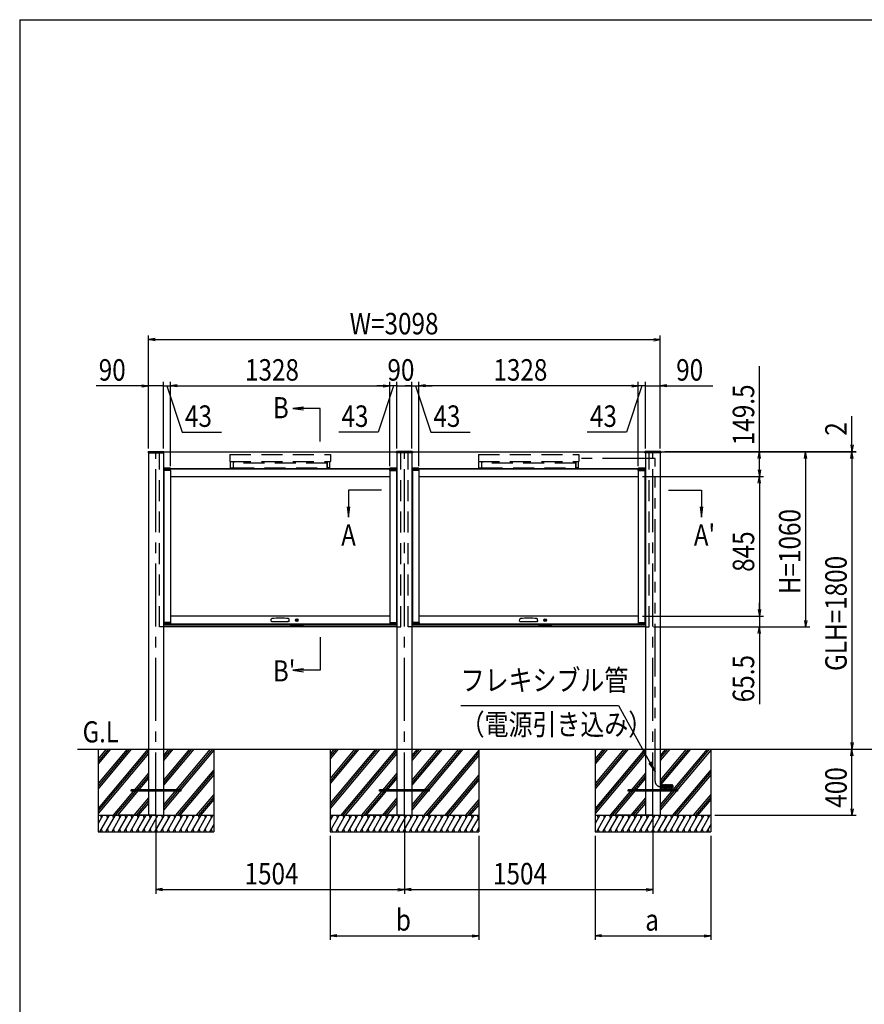
# Model space of a CAD drawing. Extents: x -7245 to 9595, y -5078 to 6842.
# Drawn here: x -6405 to -1292, y -99 to 5862 of the extents above; entities that cross this region are included whole.
import ezdxf
from ezdxf.enums import TextEntityAlignment as Align

# ---------------------------------------------------------------- set-up
doc = ezdxf.new("R2010")
doc.units = 0
doc.header["$LTSCALE"] = 20
for name, pattern in [('CENTER2', [28.575, 19.05, -3.175, 3.175, -3.175]), ('DASHED2', [9.525, 6.35, -3.175]), ('PHANTOM2', [31.75, 15.875, -3.175, 3.175, -3.175, 3.175, -3.175])]:
    doc.linetypes.add(name, pattern=pattern)
for name, color, linetype in [('AM_0', 7, 'CONTINUOUS'), ('AM_5', 3, 'CONTINUOUS'), ('AM_6', 2, 'CONTINUOUS'), ('AM_7', 4, 'CENTER2'), ('AM_BOR', 7, 'CONTINUOUS'), ('CONT_S_2', 2, 'CONTINUOUS'), ('CONT_S_4', 4, 'CONTINUOUS')]:
    doc.layers.add(name, color=color, linetype=linetype)
doc.styles.get("Standard").update_dxf_attribs({"font": 'romans.shx', "width": 0.83, "bigfont": 'extfont.shx'})

msp = doc.modelspace()

# ---------------------------------------------------------------- linework, layer by layer
at = {"layer": 'AM_0'}
for p, q in [((-5628, 3245.8), (-5627.9, 3246.8)), ((-5628, 3245.8), (-5628, 3240.8)), ((-5628, 3240.8), (-5532, 3240.8)), ((-5626.9, 3247.8), (-5533.1, 3247.8)), ((-5625, 3240.8), (-5625, 1445.8)), ((-5535, 3240.8), (-5535, 1445.8)), ((-5532, 3245.8), (-5532.1, 3246.8)), ((-5532, 3245.8), (-4124, 3245.8)), ((-5532, 3240.8), (-5532, 3245.8)), ((-4124, 3245.8), (-4123.9, 3246.8)), ((-4124, 3240.8), (-4124, 3245.8)), ((-4028, 3240.8), (-4124, 3240.8)), ((-4029.1, 3247.8), (-4122.9, 3247.8)), ((-4121, 3240.8), (-4121, 1445.8)), ((-4031, 3240.8), (-4031, 1445.8)), ((-4028, 3245.8), (-4028.1, 3246.8)), ((-4028, 3245.8), (-2620, 3245.8)), ((-4028, 3245.8), (-4028, 3240.8)), ((-2620, 3245.8), (-2619.9, 3246.8)), ((-2620, 3240.8), (-2620, 3245.8)), ((-2524, 3240.8), (-2620, 3240.8)), ((-2525.1, 3247.8), (-2618.9, 3247.8)), ((-2617, 3240.8), (-2617, 1445.8)), ((-2527, 3240.8), (-2527, 1445.8)), ((-2524, 3245.8), (-2524.1, 3246.8)), ((-2524, 3245.8), (-2524, 3240.8)), ((-5535, 3145.8), (-4121, 3145.8)), ((-5532.5, 3146.3), (-5532.5, 3134.8)), ((-5492, 3134.8), (-5532.5, 3134.8)), ((-5492.5, 3146.8), (-5532, 3146.8)), ((-5492.5, 3142.8), (-5532, 3142.8)), ((-5532, 3133.8), (-5532, 2213.8)), ((-5492, 3133.8), (-5532, 3133.8)), ((-5492, 3134.8), (-5492, 3146.3)), ((-5492, 3133.8), (-5492, 2213.8)), ((-5492, 3133.8), (-5491.5, 3133.8)), ((-5491.5, 3133.8), (-5491.5, 3145.8)), ((-5491.5, 3142.3), (-4164.5, 3142.3)), ((-4164.5, 3133.8), (-4164.5, 3145.8)), ((-4164, 3133.8), (-4164.5, 3133.8)), ((-4164, 3146.3), (-4164, 3134.8)), ((-4123.5, 3134.8), (-4164, 3134.8)), ((-4164, 3133.8), (-4164, 2213.8)), ((-4164, 3133.8), (-4124, 3133.8)), ((-4124, 3146.8), (-4163.5, 3146.8)), ((-4124, 3142.8), (-4163.5, 3142.8)), ((-4124, 3133.8), (-4124, 2213.8)), ((-4123.5, 3134.8), (-4123.5, 3146.3)), ((-4031, 3145.8), (-2617, 3145.8)), ((-4028.5, 3146.3), (-4028.5, 3134.8)), ((-3988, 3134.8), (-4028.5, 3134.8)), ((-3988.5, 3146.8), (-4028, 3146.8)), ((-3988.5, 3142.8), (-4028, 3142.8)), ((-4028, 3133.8), (-4028, 2213.8)), ((-3988, 3133.8), (-4028, 3133.8)), ((-3988, 3134.8), (-3988, 3146.3)), ((-3988, 3133.8), (-3988, 2213.8)), ((-3988, 3133.8), (-3987.5, 3133.8)), ((-3987.5, 3133.8), (-3987.5, 3145.8)), ((-3987.5, 3142.3), (-2660.5, 3142.3)), ((-2660.5, 3133.8), (-2660.5, 3145.8)), ((-2660, 3133.8), (-2660.5, 3133.8)), ((-2660, 3146.3), (-2660, 3134.8)), ((-2619.5, 3134.8), (-2660, 3134.8)), ((-2660, 3133.8), (-2660, 2213.8)), ((-2660, 3133.8), (-2620, 3133.8)), ((-2620, 3146.8), (-2659.5, 3146.8)), ((-2620, 3142.8), (-2659.5, 3142.8)), ((-2620, 3133.8), (-2620, 2213.8)), ((-2619.5, 3134.8), (-2619.5, 3146.3)), ((-5492, 3096.3), (-4164, 3096.3)), ((-3988, 3096.3), (-2660, 3096.3)), ((-5532.5, 2212.8), (-5532.5, 2201.3)), ((-5532.5, 2212.8), (-5492, 2212.8)), ((-5492, 2213.8), (-5532, 2213.8)), ((-4164, 2251.3), (-5492, 2251.3)), ((-5492, 2213.8), (-5491.5, 2213.8)), ((-5492, 2201.3), (-5492, 2212.8)), ((-5491.5, 2213.8), (-5491.5, 2201.3)), ((-4882.8, 2222), (-4881.8, 2233)), ((-4880.3, 2219.3), (-4875, 2219.3)), ((-4875, 2219.3), (-4781, 2219.3)), ((-4775.7, 2219.3), (-4781, 2219.3)), ((-4773.2, 2222), (-4774.2, 2233)), ((-4164.5, 2213.8), (-4164.5, 2201.3)), ((-4164, 2213.8), (-4164.5, 2213.8)), ((-4164, 2213.8), (-4124, 2213.8)), ((-4164, 2212.8), (-4164, 2201.3)), ((-4164, 2212.8), (-4123.5, 2212.8)), ((-4123.5, 2201.3), (-4123.5, 2212.8)), ((-4028.5, 2212.8), (-4028.5, 2201.3)), ((-4028.5, 2212.8), (-3988, 2212.8)), ((-3988, 2213.8), (-4028, 2213.8)), ((-2660, 2251.3), (-3988, 2251.3)), ((-3988, 2213.8), (-3987.5, 2213.8)), ((-3988, 2201.3), (-3988, 2212.8)), ((-3987.5, 2213.8), (-3987.5, 2201.3)), ((-3378.8, 2222), (-3377.8, 2233)), ((-3376.3, 2219.3), (-3371, 2219.3)), ((-3371, 2219.3), (-3277, 2219.3)), ((-3271.7, 2219.3), (-3277, 2219.3)), ((-3269.2, 2222), (-3270.2, 2233)), ((-2660.5, 2213.8), (-2660.5, 2201.3)), ((-2660, 2213.8), (-2660.5, 2213.8)), ((-2660, 2213.8), (-2620, 2213.8)), ((-2660, 2212.8), (-2660, 2201.3)), ((-2660, 2212.8), (-2619.5, 2212.8)), ((-2619.5, 2201.3), (-2619.5, 2212.8)), ((-4768, 2197.8), (-5535, 2197.8)), ((-4121, 2185.8), (-5535, 2185.8)), ((-5532, 2204.8), (-5492.5, 2204.8)), ((-5532, 2200.8), (-5492.5, 2200.8)), ((-5491.5, 2205.3), (-4164.5, 2205.3)), ((-5491.5, 2201.3), (-4164.5, 2201.3)), ((-4688, 2201.3), (-4768, 2201.3)), ((-4768, 2196.3), (-4768, 2201.3)), ((-4693, 2191.3), (-4763, 2191.3)), ((-4688, 2196.3), (-4688, 2201.3)), ((-4121, 2197.8), (-4688, 2197.8)), ((-4163.5, 2204.8), (-4124, 2204.8)), ((-4163.5, 2200.8), (-4124, 2200.8)), ((-3264, 2197.8), (-4031, 2197.8)), ((-2617, 2185.8), (-4031, 2185.8)), ((-4028, 2204.8), (-3988.5, 2204.8)), ((-4028, 2200.8), (-3988.5, 2200.8)), ((-3987.5, 2205.3), (-2660.5, 2205.3)), ((-3987.5, 2201.3), (-2660.5, 2201.3)), ((-3184, 2201.3), (-3264, 2201.3)), ((-3264, 2196.3), (-3264, 2201.3)), ((-3189, 2191.3), (-3259, 2191.3)), ((-3184, 2196.3), (-3184, 2201.3)), ((-2617, 2197.8), (-3184, 2197.8)), ((-2659.5, 2204.8), (-2620, 2204.8)), ((-2659.5, 2200.8), (-2620, 2200.8)), ((-5625, 1445.8), (-5625, 1045.8)), ((-5535, 1445.8), (-5535, 1045.8)), ((-4121, 1445.8), (-4121, 1045.8)), ((-4031, 1445.8), (-4031, 1045.8)), ((-2617, 1445.8), (-2617, 1045.8)), ((-2527, 1445.8), (-2527, 1045.8))]:
    msp.add_line(p, q, dxfattribs=at)
at = {"layer": 'AM_0', "linetype": 'DASHED2'}
for p, q in [((-5558, 2185.8), (-5558, 3240.8)), ((-5132, 3230.8), (-4524, 3230.8)), ((-5132, 3230.8), (-5132, 3187.8)), ((-4524, 3230.8), (-4524, 3187.8)), ((-4098, 2185.8), (-4098, 3240.8)), ((-4054, 2185.8), (-4054, 3240.8)), ((-3628, 3230.8), (-3020, 3230.8)), ((-3628, 3230.8), (-3628, 3187.8)), ((-3020, 3230.8), (-3020, 3187.8)), ((-2594, 2185.8), (-2594, 3240.8)), ((-5132, 3187.8), (-4524, 3187.8)), ((-5127, 3182.8), (-5129, 3182.8)), ((-5129, 3148.8), (-5129, 3182.8)), ((-5127, 3187.8), (-5127, 3182.8)), ((-5113, 3182.8), (-5104, 3186.3)), ((-5113, 3182.8), (-5113, 3148.8)), ((-4543, 3177.8), (-5113, 3177.8)), ((-5113, 3177.8), (-5113, 3148.8)), ((-5104, 3186.3), (-5104, 3187.8)), ((-4552, 3186.3), (-4552, 3187.8)), ((-4543, 3182.8), (-4552, 3186.3)), ((-4543, 3182.8), (-4543, 3148.8)), ((-4543, 3148.8), (-4543, 3177.8)), ((-4529, 3187.8), (-4529, 3182.8)), ((-4529, 3182.8), (-4527, 3182.8)), ((-4527, 3148.8), (-4527, 3182.8)), ((-3628, 3187.8), (-3020, 3187.8)), ((-3623, 3182.8), (-3625, 3182.8)), ((-3625, 3148.8), (-3625, 3182.8)), ((-3623, 3187.8), (-3623, 3182.8)), ((-3609, 3182.8), (-3600, 3186.3)), ((-3609, 3182.8), (-3609, 3148.8)), ((-3039, 3177.8), (-3609, 3177.8)), ((-3609, 3177.8), (-3609, 3148.8)), ((-3600, 3186.3), (-3600, 3187.8)), ((-3048, 3186.3), (-3048, 3187.8)), ((-3039, 3182.8), (-3048, 3186.3)), ((-3039, 3182.8), (-3039, 3148.8)), ((-3039, 3148.8), (-3039, 3177.8)), ((-3025, 3187.8), (-3025, 3182.8)), ((-3025, 3182.8), (-3023, 3182.8)), ((-3023, 3148.8), (-3023, 3182.8)), ((-5129, 3148.8), (-5113, 3148.8)), ((-5113, 3148.8), (-4543, 3148.8)), ((-4527, 3148.8), (-4543, 3148.8)), ((-3625, 3148.8), (-3609, 3148.8)), ((-3609, 3148.8), (-3039, 3148.8)), ((-3023, 3148.8), (-3039, 3148.8)), ((-5535, 2185.8), (-5558, 2185.8)), ((-4121, 2185.8), (-4098, 2185.8)), ((-4031, 2185.8), (-4054, 2185.8)), ((-2617, 2185.8), (-2594, 2185.8))]:
    msp.add_line(p, q, dxfattribs=at)
at = {"layer": 'AM_0'}
for centre in [(-4728, 2227.3), (-3224, 2227.3)]:
    msp.add_circle(centre, 8, dxfattribs=at)
for centre, radius, start, end in [((-5626.9, 3246.8), 1, 90, 177), ((-5533.1, 3246.8), 1, 3, 90), ((-4122.9, 3246.8), 1, 90, 177), ((-4029.1, 3246.8), 1, 3, 90), ((-2618.9, 3246.8), 1, 90, 177), ((-2525.1, 3246.8), 1, 3, 90), ((-5532, 3146.3), 0.5, 90, 180), ((-5532, 3142.3), 0.5, 90, 180), ((-5492.5, 3146.3), 0.5, 0, 90), ((-5492.5, 3142.3), 0.5, 0, 90), ((-4163.5, 3146.3), 0.5, 90, 180), ((-4163.5, 3142.3), 0.5, 90, 180), ((-4124, 3146.3), 0.5, 0, 90), ((-4124, 3142.3), 0.5, 0, 90), ((-4028, 3146.3), 0.5, 90, 180), ((-4028, 3142.3), 0.5, 90, 180), ((-3988.5, 3146.3), 0.5, 0, 90), ((-3988.5, 3142.3), 0.5, 0, 90), ((-2659.5, 3146.3), 0.5, 90, 180), ((-2659.5, 3142.3), 0.5, 90, 180), ((-2620, 3146.3), 0.5, 0, 90), ((-2620, 3142.3), 0.5, 0, 90), ((-4880.3, 2221.8), 2.5, 175, 270), ((-4877.8, 2232.7), 4, 96.0185, 175), ((-4828, 1760.2), 479.1, 83.9815, 96.0185), ((-4778.2, 2232.7), 4, 5, 83.9815), ((-4775.7, 2221.8), 2.5, 270, 5), ((-3376.3, 2221.8), 2.5, 175, 270), ((-3373.8, 2232.7), 4, 96.0185, 175), ((-3324, 1760.2), 479.1, 83.9815, 96.0185), ((-3274.2, 2232.7), 4, 5, 83.9815), ((-3271.7, 2221.8), 2.5, 270, 5), ((-5532, 2205.3), 0.5, 180, 270), ((-5532, 2201.3), 0.5, 180, 270), ((-5492.5, 2205.3), 0.5, 270, 0), ((-5492.5, 2201.3), 0.5, 270, 0), ((-4763, 2196.3), 5, 180, 270), ((-4693, 2196.3), 5, 270, 0), ((-4163.5, 2205.3), 0.5, 180, 270), ((-4163.5, 2201.3), 0.5, 180, 270), ((-4124, 2205.3), 0.5, 270, 0), ((-4124, 2201.3), 0.5, 270, 0), ((-4028, 2205.3), 0.5, 180, 270), ((-4028, 2201.3), 0.5, 180, 270), ((-3988.5, 2205.3), 0.5, 270, 0), ((-3988.5, 2201.3), 0.5, 270, 0), ((-3259, 2196.3), 5, 180, 270), ((-3189, 2196.3), 5, 270, 0), ((-2659.5, 2205.3), 0.5, 180, 270), ((-2659.5, 2201.3), 0.5, 180, 270), ((-2620, 2205.3), 0.5, 270, 0), ((-2620, 2201.3), 0.5, 270, 0)]:
    msp.add_arc(centre, radius, start, end, dxfattribs=at)
at = {"layer": 'AM_5'}
for p, q in [((-5625, 3265.8), (-5625, 3950.8)), ((-2527, 3265.8), (-2527, 3950.8)), ((-5585, 3932.4), (-5625, 3925.8)), ((-5585, 3919.1), (-5625, 3925.8)), ((-5625, 3925.8), (-5585, 3925.8)), ((-5585, 3925.8), (-2567, 3925.8)), ((-2567, 3932.4), (-2527, 3925.8)), ((-2567, 3919.1), (-2527, 3925.8)), ((-2527, 3925.8), (-2567, 3925.8)), ((-1927, 3245.8), (-1927, 3765)), ((-5665, 3645.8), (-5942.7, 3645.8)), ((-5665, 3652.4), (-5625, 3645.8)), ((-5665, 3639.1), (-5625, 3645.8)), ((-5625, 3645.8), (-5665, 3645.8)), ((-5625, 3265.8), (-5625, 3670.8)), ((-5535, 3645.8), (-5625, 3645.8)), ((-5535, 3645.8), (-5575, 3645.8)), ((-5535, 3265.8), (-5535, 3670.8)), ((-5535, 3265.8), (-5535, 3670.8)), ((-5535, 3645.8), (-5492, 3645.8)), ((-5535, 3645.8), (-5492, 3645.8)), ((-5535, 3645.8), (-5455, 3645.8)), ((-5513.5, 3645.8), (-5420.6, 3365.8)), ((-5492, 3158.8), (-5492, 3670.8)), ((-5492, 3158.8), (-5492, 3670.8)), ((-5452, 3652.4), (-5492, 3645.8)), ((-5452, 3652.4), (-5492, 3645.8)), ((-5452, 3639.1), (-5492, 3645.8)), ((-5492, 3645.8), (-5452, 3645.8)), ((-5452, 3639.1), (-5492, 3645.8)), ((-5492, 3645.8), (-5452, 3645.8)), ((-5452, 3645.8), (-5412, 3645.8)), ((-5452, 3645.8), (-4204, 3645.8)), ((-4204, 3645.8), (-4244, 3645.8)), ((-4142.5, 3645.8), (-4235.4, 3365.8)), ((-4204, 3652.4), (-4164, 3645.8)), ((-4204, 3652.4), (-4164, 3645.8)), ((-4204, 3639.1), (-4164, 3645.8)), ((-4164, 3645.8), (-4204, 3645.8)), ((-4204, 3639.1), (-4164, 3645.8)), ((-4164, 3645.8), (-4204, 3645.8)), ((-4164, 3158.8), (-4164, 3670.8)), ((-4164, 3158.8), (-4164, 3670.8)), ((-4121, 3645.8), (-4164, 3645.8)), ((-4121, 3645.8), (-4164, 3645.8)), ((-4121, 3265.8), (-4121, 3670.8)), ((-4121, 3265.8), (-4121, 3670.8)), ((-4121, 3645.8), (-4081, 3645.8)), ((-4121, 3645.8), (-4031, 3645.8)), ((-4031, 3645.8), (-4071, 3645.8)), ((-4031, 3265.8), (-4031, 3670.8)), ((-4031, 3265.8), (-4031, 3670.8)), ((-4031, 3645.8), (-3988, 3645.8)), ((-4031, 3645.8), (-3988, 3645.8)), ((-4009.5, 3645.8), (-3916.6, 3365.8)), ((-3988, 3158.8), (-3988, 3670.8)), ((-3988, 3158.8), (-3988, 3670.8)), ((-3948, 3652.4), (-3988, 3645.8)), ((-3948, 3652.4), (-3988, 3645.8)), ((-3948, 3639.1), (-3988, 3645.8)), ((-3988, 3645.8), (-3948, 3645.8)), ((-3948, 3639.1), (-3988, 3645.8)), ((-3988, 3645.8), (-3948, 3645.8)), ((-3948, 3645.8), (-3908, 3645.8)), ((-2700, 3645.8), (-3948, 3645.8)), ((-2700, 3645.8), (-2740, 3645.8)), ((-2638.5, 3645.8), (-2731.4, 3365.8)), ((-2700, 3652.4), (-2660, 3645.8)), ((-2700, 3652.4), (-2660, 3645.8)), ((-2700, 3639.1), (-2660, 3645.8)), ((-2660, 3645.8), (-2700, 3645.8)), ((-2700, 3639.1), (-2660, 3645.8)), ((-2660, 3645.8), (-2700, 3645.8)), ((-2617, 3645.8), (-2697, 3645.8)), ((-2660, 3158.8), (-2660, 3670.8)), ((-2660, 3158.8), (-2660, 3670.8)), ((-2617, 3645.8), (-2660, 3645.8)), ((-2617, 3645.8), (-2660, 3645.8)), ((-2617, 3265.8), (-2617, 3670.8)), ((-2617, 3265.8), (-2617, 3670.8)), ((-2617, 3645.8), (-2577, 3645.8)), ((-2617, 3645.8), (-2527, 3645.8)), ((-2527, 3265.8), (-2527, 3670.8)), ((-2487, 3652.4), (-2527, 3645.8)), ((-2487, 3639.1), (-2527, 3645.8)), ((-2527, 3645.8), (-2487, 3645.8)), ((-2487, 3645.8), (-2209.3, 3645.8)), ((-4686.7, 3516.5), (-4750.7, 3508)), ((-4686.7, 3508), (-4750.7, 3508)), ((-4750.7, 3508), (-4686.7, 3499.6)), ((-4586.8, 3508), (-4686.7, 3508)), ((-4586.8, 3308), (-4586.8, 3508)), ((-1367, 3287.8), (-1367, 3462.7)), ((-5420.6, 3365.8), (-5182.9, 3365.8)), ((-4235.4, 3365.8), (-4473.1, 3365.8)), ((-3916.6, 3365.8), (-3678.9, 3365.8)), ((-2731.4, 3365.8), (-2969.1, 3365.8)), ((-1373.7, 3287.8), (-1367, 3247.8)), ((-1360.3, 3287.8), (-1367, 3247.8)), ((-1367, 3247.8), (-1367, 3287.8)), ((-2595, 3245.8), (-1622, 3245.8)), ((-2595, 3245.8), (-1342, 3245.8)), ((-2595, 3245.8), (-1902, 3245.8)), ((-2595, 3245.8), (-1342, 3245.8)), ((-2500.1, 3247.8), (-1342, 3247.8)), ((-1933.7, 3205.8), (-1927, 3245.8)), ((-1920.3, 3205.8), (-1927, 3245.8)), ((-1927, 3245.8), (-1927, 3205.8)), ((-1653.7, 3205.8), (-1647, 3245.8)), ((-1640.3, 3205.8), (-1647, 3245.8)), ((-1647, 3245.8), (-1647, 3205.8)), ((-1373.7, 3205.8), (-1367, 3245.8)), ((-1373.7, 3205.8), (-1367, 3245.8)), ((-1367, 3245.8), (-1367, 3247.8)), ((-1360.3, 3205.8), (-1367, 3245.8)), ((-1367, 3245.8), (-1367, 3205.8)), ((-1360.3, 3205.8), (-1367, 3245.8)), ((-1367, 3245.8), (-1367, 3205.8)), ((-1927, 3136.3), (-1927, 3205.8)), ((-1647, 3205.8), (-1647, 2225.8)), ((-1367, 3205.8), (-1367, 1485.8)), ((-1367, 3205.8), (-1367, 3165.8)), ((-1933.7, 3136.3), (-1927, 3096.3)), ((-1920.3, 3136.3), (-1927, 3096.3)), ((-1927, 3096.3), (-1927, 3136.3)), ((-2635, 3096.3), (-1902, 3096.3)), ((-2635, 3096.3), (-1902, 3096.3)), ((-1933.7, 3056.3), (-1927, 3096.3)), ((-1920.3, 3056.3), (-1927, 3096.3)), ((-1927, 3096.3), (-1927, 3056.3)), ((-1927, 3056.3), (-1927, 2291.3)), ((-4414, 3013.7), (-4414, 2913.8)), ((-4214, 3013.7), (-4414, 3013.7)), ((-2477, 3013.7), (-2277, 3013.7)), ((-2277, 3013.7), (-2277, 2913.8)), ((-4422.4, 2913.8), (-4414, 2849.8)), ((-4414, 2913.8), (-4414, 2849.8)), ((-4414, 2849.8), (-4405.6, 2913.8)), ((-2285.4, 2913.8), (-2277, 2849.8)), ((-2277, 2913.8), (-2277, 2849.8)), ((-2277, 2849.8), (-2268.6, 2913.8)), ((-1927, 2291.3), (-1927, 2331.3)), ((-1933.7, 2291.3), (-1927, 2251.3)), ((-1933.7, 2291.3), (-1927, 2251.3)), ((-1920.3, 2291.3), (-1927, 2251.3)), ((-1927, 2251.3), (-1927, 2291.3)), ((-1920.3, 2291.3), (-1927, 2251.3)), ((-1927, 2251.3), (-1927, 2291.3)), ((-2635, 2251.3), (-1902, 2251.3)), ((-2635, 2251.3), (-1902, 2251.3)), ((-1927, 2251.3), (-1927, 2185.8)), ((-1653.7, 2225.8), (-1647, 2185.8)), ((-1640.3, 2225.8), (-1647, 2185.8)), ((-1647, 2185.8), (-1647, 2225.8)), ((-2569, 2185.8), (-1622, 2185.8)), ((-2569, 2185.8), (-1902, 2185.8)), ((-1933.7, 2145.8), (-1927, 2185.8)), ((-1920.3, 2145.8), (-1927, 2185.8)), ((-1927, 2185.8), (-1927, 2145.8)), ((-4586.8, 2123.5), (-4586.8, 1923.5)), ((-1927, 2145.8), (-1927, 1719.1)), ((-4686.7, 1931.9), (-4750.7, 1923.5)), ((-4686.7, 1923.5), (-4750.7, 1923.5)), ((-4750.7, 1923.5), (-4686.7, 1915.1)), ((-4586.8, 1923.5), (-4686.7, 1923.5)), ((-3735.4, 1709.6), (-2780, 1709.6)), ((-2780, 1709.6), (-2590, 1365.6)), ((-1373.7, 1485.8), (-1367, 1445.8)), ((-1373.7, 1405.8), (-1367, 1445.8)), ((-1360.3, 1485.8), (-1367, 1445.8)), ((-1367, 1445.8), (-1367, 1485.8)), ((-1360.3, 1405.8), (-1367, 1445.8)), ((-1367, 1445.8), (-1367, 1405.8)), ((-1367, 1085.8), (-1367, 1405.8)), ((-2597.3, 1361.6), (-2559, 1309.6)), ((-2590, 1365.6), (-2559, 1309.6)), ((-2559, 1309.6), (-2582.6, 1369.7)), ((-1373.7, 1085.8), (-1367, 1045.8)), ((-1360.3, 1085.8), (-1367, 1045.8)), ((-1367, 1045.8), (-1367, 1085.8)), ((-5580, 1020.8), (-5580, 570.8)), ((-4076, 1020.8), (-4076, 570.8)), ((-4076, 1020.8), (-4076, 570.8)), ((-2572, 1020.8), (-2572, 570.8)), ((-2197, 1045.8), (-1342, 1045.8)), ((-4526, 920.8), (-4526, 290.8)), ((-3626, 920.8), (-3626, 290.8)), ((-2922, 920.8), (-2922, 290.8)), ((-2222, 920.8), (-2222, 290.8)), ((-5540, 602.4), (-5580, 595.8)), ((-4116, 602.4), (-4076, 595.8)), ((-4036, 602.4), (-4076, 595.8)), ((-2612, 602.4), (-2572, 595.8)), ((-5540, 589.1), (-5580, 595.8)), ((-5580, 595.8), (-5540, 595.8)), ((-5540, 595.8), (-4116, 595.8)), ((-4116, 589.1), (-4076, 595.8)), ((-4076, 595.8), (-4116, 595.8)), ((-4036, 589.1), (-4076, 595.8)), ((-4076, 595.8), (-4036, 595.8)), ((-4036, 595.8), (-2612, 595.8)), ((-2612, 589.1), (-2572, 595.8)), ((-2572, 595.8), (-2612, 595.8)), ((-4486, 322.4), (-4526, 315.8)), ((-4486, 309.1), (-4526, 315.8)), ((-4526, 315.8), (-4486, 315.8)), ((-4486, 315.8), (-3666, 315.8)), ((-3666, 322.4), (-3626, 315.8)), ((-3666, 309.1), (-3626, 315.8)), ((-3626, 315.8), (-3666, 315.8)), ((-2882, 322.4), (-2922, 315.8)), ((-2882, 309.1), (-2922, 315.8)), ((-2922, 315.8), (-2882, 315.8)), ((-2882, 315.8), (-2262, 315.8)), ((-2262, 322.4), (-2222, 315.8)), ((-2262, 309.1), (-2222, 315.8)), ((-2222, 315.8), (-2262, 315.8))]:
    msp.add_line(p, q, dxfattribs=at)
for centre, start, end in [((-5535, 3645.8), 0, 180), ((-5535, 3645.8), 0, 180), ((-5535, 3645.8), 180, 0), ((-5535, 3645.8), 180, 0), ((-4121, 3645.8), 0, 180), ((-4121, 3645.8), 0, 180), ((-4121, 3645.8), 180, 0), ((-4121, 3645.8), 180, 0), ((-4031, 3645.8), 0, 180), ((-4031, 3645.8), 0, 180), ((-4031, 3645.8), 180, 0), ((-4031, 3645.8), 180, 0), ((-2617, 3645.8), 0, 180), ((-2617, 3645.8), 0, 180), ((-2617, 3645.8), 180, 0), ((-2617, 3645.8), 180, 0)]:
    msp.add_arc(centre, 2.5, start, end, dxfattribs=at)
at = {"layer": 'AM_7'}
for p, q in [((-5580, 1045.8), (-5580, 3240.8)), ((-4076, 1045.8), (-4076, 3240.8)), ((-2572, 1045.8), (-2572, 3240.8))]:
    msp.add_line(p, q, dxfattribs=at)
at = {"layer": 'AM_BOR'}
for q in [(9195, 5862.5), (-6405, -4617.5)]:
    msp.add_line((-6405, 5862.5), q, dxfattribs=at)
at = {"layer": 'CONT_S_2'}
for p, q in [((-6055, 1445.8), (-238, 1445.8)), ((-5930, 1445.8), (-5930, 1045.8)), ((-5742.2, 1445.8), (-5930, 1222)), ((-5729.2, 1445.8), (-5930, 1206.4)), ((-5755.3, 1445.8), (-5930, 1237.6)), ((-5629.4, 1445.8), (-5930, 1087.6)), ((-5868.1, 1445.8), (-5930, 1372)), ((-5855, 1445.8), (-5930, 1356.4)), ((-5881.2, 1445.8), (-5930, 1387.6)), ((-5625, 1435.5), (-5930, 1072)), ((-5477.5, 1445.8), (-5535, 1377.2)), ((-5490.5, 1445.8), (-5535, 1392.7)), ((-5503.6, 1445.8), (-5535, 1408.3)), ((-5351.6, 1445.8), (-5535, 1227.2)), ((-5364.6, 1445.8), (-5535, 1242.7)), ((-5377.7, 1445.8), (-5535, 1258.3)), ((-5238.8, 1445.8), (-5535, 1092.7)), ((-5251.8, 1445.8), (-5535, 1108.3)), ((-5230, 1440.7), (-5535, 1077.2)), ((-5230, 1445.8), (-5230, 1045.8)), ((-4526, 1445.8), (-4526, 1045.8)), ((-4238.2, 1445.8), (-4526, 1102.8)), ((-4225.2, 1445.8), (-4526, 1087.3)), ((-4251.3, 1445.8), (-4526, 1118.4)), ((-4364.1, 1445.8), (-4526, 1252.8)), ((-4351, 1445.8), (-4526, 1237.3)), ((-4377.2, 1445.8), (-4526, 1268.4)), ((-4490, 1445.8), (-4526, 1402.8)), ((-4476.9, 1445.8), (-4526, 1387.3)), ((-4503, 1445.8), (-4526, 1418.4)), ((-4125.4, 1445.8), (-4461.1, 1045.8)), ((-4121, 1435.5), (-4448, 1045.8)), ((-3973.5, 1445.8), (-4031, 1377.2)), ((-3986.5, 1445.8), (-4031, 1392.7)), ((-3999.6, 1445.8), (-4031, 1408.3)), ((-3847.6, 1445.8), (-4031, 1227.2)), ((-3860.6, 1445.8), (-4031, 1242.7)), ((-3873.7, 1445.8), (-4031, 1258.3)), ((-3721.7, 1445.8), (-4031, 1077.2)), ((-3734.8, 1445.8), (-4031, 1092.7)), ((-3747.8, 1445.8), (-4031, 1108.3)), ((-3626, 1441), (-3957.6, 1045.8)), ((-3626, 1445.8), (-3626, 1045.8)), ((-2922, 1445.8), (-2922, 1045.8)), ((-2734.2, 1445.8), (-2922, 1222)), ((-2721.2, 1445.8), (-2922, 1206.4)), ((-2747.3, 1445.8), (-2922, 1237.6)), ((-2621.4, 1445.8), (-2922, 1087.6)), ((-2860.1, 1445.8), (-2922, 1372)), ((-2847, 1445.8), (-2922, 1356.4)), ((-2873.2, 1445.8), (-2922, 1387.6)), ((-2617, 1435.5), (-2922, 1072)), ((-2469.5, 1445.8), (-2527, 1377.2)), ((-2482.5, 1445.8), (-2527, 1392.7)), ((-2495.6, 1445.8), (-2527, 1408.3)), ((-2343.6, 1445.8), (-2527, 1227.2)), ((-2356.6, 1445.8), (-2527, 1242.7)), ((-2369.7, 1445.8), (-2527, 1258.3)), ((-2230.8, 1445.8), (-2527, 1092.7)), ((-2243.8, 1445.8), (-2527, 1108.3)), ((-2222, 1440.7), (-2527, 1077.2)), ((-2222, 1445.8), (-2222, 1045.8)), ((-5625, 1419.9), (-5930, 1056.4)), ((-4121, 1419.9), (-4435, 1045.8)), ((-3626, 1425.4), (-3944.6, 1045.8)), ((-3626, 1409.9), (-3931.5, 1045.8)), ((-2617, 1419.9), (-2922, 1056.4)), ((-5230, 1321.8), (-5461.6, 1045.8)), ((-2222, 1321.8), (-2453.6, 1045.8)), ((-5625, 1301), (-5839.2, 1045.8)), ((-5625, 1285.5), (-5826.1, 1045.8)), ((-5625, 1269.9), (-5813.1, 1045.8)), ((-5230, 1306.2), (-5448.6, 1045.8)), ((-5230, 1290.7), (-5435.5, 1045.8)), ((-4121, 1301), (-4335.2, 1045.8)), ((-4121, 1285.5), (-4322.1, 1045.8)), ((-4121, 1269.9), (-4309.1, 1045.8)), ((-3626, 1291), (-3831.7, 1045.8)), ((-3626, 1275.4), (-3818.7, 1045.8)), ((-3626, 1259.9), (-3805.6, 1045.8)), ((-2617, 1301), (-2831.2, 1045.8)), ((-2617, 1285.5), (-2818.1, 1045.8)), ((-2617, 1269.9), (-2805.1, 1045.8)), ((-2222, 1306.2), (-2440.6, 1045.8)), ((-2222, 1290.7), (-2427.5, 1045.8)), ((-5730, 1191.8), (-5730, 1199.8)), ((-5430, 1199.8), (-5730, 1199.8)), ((-5430, 1199.8), (-5430, 1191.8)), ((-4226, 1191.8), (-4226, 1199.8)), ((-3926, 1199.8), (-4226, 1199.8)), ((-3926, 1199.8), (-3926, 1191.8)), ((-2722, 1191.8), (-2722, 1199.8)), ((-2422, 1199.8), (-2722, 1199.8)), ((-2422, 1199.8), (-2422, 1191.8)), ((-5430, 1191.8), (-5730, 1191.8)), ((-5625, 1151), (-5713.3, 1045.8)), ((-5625, 1135.5), (-5700.3, 1045.8)), ((-5230, 1171.8), (-5335.7, 1045.8)), ((-5230, 1156.2), (-5322.7, 1045.8)), ((-5230, 1140.7), (-5309.6, 1045.8)), ((-3926, 1191.8), (-4226, 1191.8)), ((-4121, 1151), (-4209.3, 1045.8)), ((-4121, 1135.5), (-4196.3, 1045.8)), ((-3626, 1141), (-3705.9, 1045.8)), ((-2422, 1191.8), (-2722, 1191.8)), ((-2617, 1151), (-2705.3, 1045.8)), ((-2617, 1135.5), (-2692.3, 1045.8)), ((-2222, 1171.8), (-2327.7, 1045.8)), ((-2222, 1156.2), (-2314.7, 1045.8)), ((-2222, 1140.7), (-2301.6, 1045.8)), ((-5625, 1119.9), (-5687.2, 1045.8)), ((-4121, 1119.9), (-4183.2, 1045.8)), ((-3626, 1125.4), (-3692.8, 1045.8)), ((-3626, 1109.9), (-3679.8, 1045.8)), ((-2617, 1119.9), (-2679.2, 1045.8)), ((-5930, 1045.8), (-5230, 1045.8)), ((-5930, 1045.8), (-5930, 945.8)), ((-5901.1, 1045.8), (-5930, 995.8)), ((-5864.1, 1045.8), (-5921.8, 945.8)), ((-5916.5, 1045.8), (-5911.6, 1027.6)), ((-5827.1, 1045.8), (-5884.8, 945.8)), ((-5879.5, 1045.8), (-5874.6, 1027.6)), ((-5790.1, 1045.8), (-5847.8, 945.8)), ((-5842.4, 1045.8), (-5837.6, 1027.6)), ((-5753.1, 1045.8), (-5810.8, 945.8)), ((-5805.4, 1045.8), (-5800.6, 1027.6)), ((-5580, 1045.8), (-5805, 1045.8)), ((-5716, 1045.8), (-5773.8, 945.8)), ((-5768.4, 1045.8), (-5763.5, 1027.6)), ((-5679, 1045.8), (-5736.8, 945.8)), ((-5731.4, 1045.8), (-5726.5, 1027.6)), ((-5642, 1045.8), (-5699.8, 945.8)), ((-5694.4, 1045.8), (-5689.5, 1027.6)), ((-5605, 1045.8), (-5662.7, 945.8)), ((-5657.4, 1045.8), (-5652.5, 1027.6)), ((-5568, 1045.8), (-5625.7, 945.8)), ((-5620.3, 1045.8), (-5615.5, 1027.6)), ((-5531, 1045.8), (-5588.7, 945.8)), ((-5583.3, 1045.8), (-5578.5, 1027.6)), ((-5494, 1045.8), (-5551.7, 945.8)), ((-5546.3, 1045.8), (-5541.4, 1027.6)), ((-5456.9, 1045.8), (-5514.7, 945.8)), ((-5509.3, 1045.8), (-5504.4, 1027.6)), ((-5419.9, 1045.8), (-5477.7, 945.8)), ((-5472.3, 1045.8), (-5467.4, 1027.6)), ((-5382.9, 1045.8), (-5440.6, 945.8)), ((-5435.3, 1045.8), (-5430.4, 1027.6)), ((-5345.9, 1045.8), (-5403.6, 945.8)), ((-5398.2, 1045.8), (-5393.4, 1027.6)), ((-5308.9, 1045.8), (-5366.6, 945.8)), ((-5361.2, 1045.8), (-5356.4, 1027.6)), ((-5271.9, 1045.8), (-5329.6, 945.8)), ((-5324.2, 1045.8), (-5319.4, 1027.6)), ((-5234.8, 1045.8), (-5292.6, 945.8)), ((-5287.2, 1045.8), (-5282.3, 1027.6)), ((-5250.2, 1045.8), (-5245.3, 1027.6)), ((-5230, 1045.8), (-5230, 945.8)), ((-4526, 1045.8), (-3626, 1045.8)), ((-4526, 1045.8), (-4526, 945.8)), ((-4471.2, 1045.8), (-4526, 950.8)), ((-4508.2, 1045.8), (-4526, 1014.9)), ((-4523.5, 1045.8), (-4518.7, 1027.6)), ((-4434.1, 1045.8), (-4491.9, 945.8)), ((-4486.5, 1045.8), (-4481.6, 1027.6)), ((-4397.1, 1045.8), (-4454.9, 945.8)), ((-4449.5, 1045.8), (-4444.6, 1027.6)), ((-4360.1, 1045.8), (-4417.8, 945.8)), ((-4412.5, 1045.8), (-4407.6, 1027.6)), ((-4323.1, 1045.8), (-4380.8, 945.8)), ((-4375.5, 1045.8), (-4370.6, 1027.6)), ((-4286.1, 1045.8), (-4343.8, 945.8)), ((-4338.4, 1045.8), (-4333.6, 1027.6)), ((-4249.1, 1045.8), (-4306.8, 945.8)), ((-4301.4, 1045.8), (-4296.6, 1027.6)), ((-4076, 1045.8), (-4301, 1045.8)), ((-4212, 1045.8), (-4269.8, 945.8)), ((-4264.4, 1045.8), (-4259.5, 1027.6)), ((-4175, 1045.8), (-4232.8, 945.8)), ((-4227.4, 1045.8), (-4222.5, 1027.6)), ((-4138, 1045.8), (-4195.8, 945.8)), ((-4190.4, 1045.8), (-4185.5, 1027.6)), ((-4101, 1045.8), (-4158.7, 945.8)), ((-4153.4, 1045.8), (-4148.5, 1027.6)), ((-4064, 1045.8), (-4121.7, 945.8)), ((-4116.3, 1045.8), (-4111.5, 1027.6)), ((-4027, 1045.8), (-4084.7, 945.8)), ((-4079.3, 1045.8), (-4074.5, 1027.6)), ((-3990, 1045.8), (-4047.7, 945.8)), ((-4042.3, 1045.8), (-4037.4, 1027.6)), ((-3952.9, 1045.8), (-4010.7, 945.8)), ((-4005.3, 1045.8), (-4000.4, 1027.6)), ((-3915.9, 1045.8), (-3973.7, 945.8)), ((-3968.3, 1045.8), (-3963.4, 1027.6)), ((-3878.9, 1045.8), (-3936.6, 945.8)), ((-3931.3, 1045.8), (-3926.4, 1027.6)), ((-3841.9, 1045.8), (-3899.6, 945.8)), ((-3894.2, 1045.8), (-3889.4, 1027.6)), ((-3804.9, 1045.8), (-3862.6, 945.8)), ((-3857.2, 1045.8), (-3852.4, 1027.6)), ((-3767.9, 1045.8), (-3825.6, 945.8)), ((-3820.2, 1045.8), (-3815.4, 1027.6)), ((-3730.8, 1045.8), (-3788.6, 945.8)), ((-3783.2, 1045.8), (-3778.3, 1027.6)), ((-3693.8, 1045.8), (-3751.6, 945.8)), ((-3746.2, 1045.8), (-3741.3, 1027.6)), ((-3656.8, 1045.8), (-3714.5, 945.8)), ((-3709.2, 1045.8), (-3704.3, 1027.6)), ((-3626, 1035), (-3677.5, 945.8)), ((-3672.2, 1045.8), (-3667.3, 1027.6)), ((-3635.1, 1045.8), (-3630.3, 1027.6)), ((-3626, 1045.8), (-3626, 945.8)), ((-2922, 1045.8), (-2222, 1045.8)), ((-2922, 1045.8), (-2922, 945.8)), ((-2893.1, 1045.8), (-2922, 995.8)), ((-2856.1, 1045.8), (-2913.8, 945.8)), ((-2908.5, 1045.8), (-2903.6, 1027.6)), ((-2819.1, 1045.8), (-2876.8, 945.8)), ((-2871.5, 1045.8), (-2866.6, 1027.6)), ((-2782.1, 1045.8), (-2839.8, 945.8)), ((-2834.4, 1045.8), (-2829.6, 1027.6)), ((-2745.1, 1045.8), (-2802.8, 945.8)), ((-2797.4, 1045.8), (-2792.6, 1027.6)), ((-2572, 1045.8), (-2797, 1045.8)), ((-2708, 1045.8), (-2765.8, 945.8)), ((-2760.4, 1045.8), (-2755.5, 1027.6)), ((-2671, 1045.8), (-2728.8, 945.8)), ((-2723.4, 1045.8), (-2718.5, 1027.6)), ((-2634, 1045.8), (-2691.8, 945.8)), ((-2686.4, 1045.8), (-2681.5, 1027.6)), ((-2597, 1045.8), (-2654.7, 945.8)), ((-2649.4, 1045.8), (-2644.5, 1027.6)), ((-2560, 1045.8), (-2617.7, 945.8)), ((-2612.3, 1045.8), (-2607.5, 1027.6)), ((-2523, 1045.8), (-2580.7, 945.8)), ((-2575.3, 1045.8), (-2570.5, 1027.6)), ((-2486, 1045.8), (-2543.7, 945.8)), ((-2538.3, 1045.8), (-2533.4, 1027.6)), ((-2448.9, 1045.8), (-2506.7, 945.8)), ((-2501.3, 1045.8), (-2496.4, 1027.6)), ((-2411.9, 1045.8), (-2469.7, 945.8)), ((-2464.3, 1045.8), (-2459.4, 1027.6)), ((-2374.9, 1045.8), (-2432.6, 945.8)), ((-2427.3, 1045.8), (-2422.4, 1027.6)), ((-2337.9, 1045.8), (-2395.6, 945.8)), ((-2390.2, 1045.8), (-2385.4, 1027.6)), ((-2300.9, 1045.8), (-2358.6, 945.8)), ((-2353.2, 1045.8), (-2348.4, 1027.6)), ((-2263.9, 1045.8), (-2321.6, 945.8)), ((-2316.2, 1045.8), (-2311.4, 1027.6)), ((-2226.8, 1045.8), (-2284.6, 945.8)), ((-2279.2, 1045.8), (-2274.3, 1027.6)), ((-2242.2, 1045.8), (-2237.3, 1027.6)), ((-2222, 1045.8), (-2222, 945.8)), ((-5911.4, 963.9), (-5906.5, 945.8)), ((-5874.4, 963.9), (-5869.5, 945.8)), ((-5837.3, 963.9), (-5832.5, 945.8)), ((-5800.3, 963.9), (-5795.5, 945.8)), ((-5763.3, 963.9), (-5758.4, 945.8)), ((-5726.3, 963.9), (-5721.4, 945.8)), ((-5689.3, 963.9), (-5684.4, 945.8)), ((-5652.3, 963.9), (-5647.4, 945.8)), ((-5615.2, 963.9), (-5610.4, 945.8)), ((-5578.2, 963.9), (-5573.4, 945.8)), ((-5541.2, 963.9), (-5536.3, 945.8)), ((-5504.2, 963.9), (-5499.3, 945.8)), ((-5467.2, 963.9), (-5462.3, 945.8)), ((-5430.2, 963.9), (-5425.3, 945.8)), ((-5393.1, 963.9), (-5388.3, 945.8)), ((-5356.1, 963.9), (-5351.3, 945.8)), ((-5319.1, 963.9), (-5314.2, 945.8)), ((-5282.1, 963.9), (-5277.2, 945.8)), ((-5230, 990), (-5255.6, 945.8)), ((-5245.1, 963.9), (-5240.2, 945.8)), ((-4518.4, 963.9), (-4513.6, 945.8)), ((-4481.4, 963.9), (-4476.5, 945.8)), ((-4444.4, 963.9), (-4439.5, 945.8)), ((-4407.4, 963.9), (-4402.5, 945.8)), ((-4370.4, 963.9), (-4365.5, 945.8)), ((-4333.3, 963.9), (-4328.5, 945.8)), ((-4296.3, 963.9), (-4291.5, 945.8)), ((-4259.3, 963.9), (-4254.4, 945.8)), ((-4222.3, 963.9), (-4217.4, 945.8)), ((-4185.3, 963.9), (-4180.4, 945.8)), ((-4148.3, 963.9), (-4143.4, 945.8)), ((-4111.2, 963.9), (-4106.4, 945.8)), ((-4074.2, 963.9), (-4069.4, 945.8)), ((-4037.2, 963.9), (-4032.3, 945.8)), ((-4000.2, 963.9), (-3995.3, 945.8)), ((-3963.2, 963.9), (-3958.3, 945.8)), ((-3926.2, 963.9), (-3921.3, 945.8)), ((-3889.1, 963.9), (-3884.3, 945.8)), ((-3852.1, 963.9), (-3847.3, 945.8)), ((-3815.1, 963.9), (-3810.2, 945.8)), ((-3778.1, 963.9), (-3773.2, 945.8)), ((-3741.1, 963.9), (-3736.2, 945.8)), ((-3704.1, 963.9), (-3699.2, 945.8)), ((-3667, 963.9), (-3662.2, 945.8)), ((-3626, 970.9), (-3640.5, 945.8)), ((-3630, 963.9), (-3626, 948.9)), ((-2903.4, 963.9), (-2898.5, 945.8)), ((-2866.4, 963.9), (-2861.5, 945.8)), ((-2829.3, 963.9), (-2824.5, 945.8)), ((-2792.3, 963.9), (-2787.5, 945.8)), ((-2755.3, 963.9), (-2750.4, 945.8)), ((-2718.3, 963.9), (-2713.4, 945.8)), ((-2681.3, 963.9), (-2676.4, 945.8)), ((-2644.3, 963.9), (-2639.4, 945.8)), ((-2607.2, 963.9), (-2602.4, 945.8)), ((-2570.2, 963.9), (-2565.4, 945.8)), ((-2533.2, 963.9), (-2528.3, 945.8)), ((-2496.2, 963.9), (-2491.3, 945.8)), ((-2459.2, 963.9), (-2454.3, 945.8)), ((-2422.2, 963.9), (-2417.3, 945.8)), ((-2385.1, 963.9), (-2380.3, 945.8)), ((-2348.1, 963.9), (-2343.3, 945.8)), ((-2311.1, 963.9), (-2306.2, 945.8)), ((-2274.1, 963.9), (-2269.2, 945.8)), ((-2222, 990), (-2247.6, 945.8)), ((-2237.1, 963.9), (-2232.2, 945.8)), ((-5930, 945.8), (-5230, 945.8)), ((-4526, 945.8), (-3626, 945.8)), ((-2922, 945.8), (-2222, 945.8))]:
    msp.add_line(p, q, dxfattribs=at)
at = {"layer": 'CONT_S_4', "linetype": 'PHANTOM2'}
for p, q in [((-2559, 3205.8), (-3020, 3205.8)), ((-2559, 1251.8), (-2559, 3205.8))]:
    msp.add_line(p, q, dxfattribs=at)
at = {"layer": 'CONT_S_4'}
for p, q in [((-4728.7, 2224.9), (-4728.7, 2225.9)), ((-4728.7, 2225.9), (-4727.4, 2225.9)), ((-4728.7, 2223.7), (-4728.7, 2223.1)), ((-4728.7, 2223.1), (-4727.4, 2223.1)), ((-4727.4, 2225.9), (-4727.4, 2224.9)), ((-4727.4, 2223.1), (-4727.4, 2223.7)), ((-3224.7, 2224.9), (-3224.7, 2225.9)), ((-3224.7, 2225.9), (-3223.4, 2225.9)), ((-3224.7, 2223.7), (-3224.7, 2223.1)), ((-3224.7, 2223.1), (-3223.4, 2223.1)), ((-3223.4, 2225.9), (-3223.4, 2224.9)), ((-3223.4, 2223.1), (-3223.4, 2223.7))]:
    msp.add_line(p, q, dxfattribs=at)
for centre, radius, start, end in [((-4728, 2227.3), 3.6, 280.40212, 259.59788), ((-4728, 2227.3), 2.44, 285.44977, 254.55023), ((-3224, 2227.3), 3.6, 280.40212, 259.59788), ((-3224, 2227.3), 2.44, 285.44977, 254.55023)]:
    msp.add_arc(centre, radius, start, end, dxfattribs=at)
at = {"layer": 'CONT_S_4', "linetype": 'PHANTOM2'}
for centre, radius, start, end in [((-2527, 1251.8), 32, 180, 270), ((-2527, 1219.8), 10, 270, 90), ((-2519.4, 1219.8), 10, 270, 90), ((-2511.8, 1219.8), 10, 270, 90), ((-2504.2, 1219.8), 10, 270, 90), ((-2496.6, 1219.8), 10, 270, 90), ((-2489, 1219.8), 10, 270, 90), ((-2481.4, 1219.8), 10, 270, 90), ((-2473.8, 1219.8), 10, 270, 90), ((-2466.2, 1219.8), 10, 270, 90), ((-2458.6, 1219.8), 10, 270, 90)]:
    msp.add_arc(centre, radius, start, end, dxfattribs=at)

# ---------------------------------------------------------------- texts
at = {"layer": 'AM_5', "width": 0.83}
for s, p in [('W=3098', (-4407.4, 3957.3)), ('90', (-5926.6, 3677.3)), ('1328', (-5041.2, 3677.3)), ('90', (-4178.8, 3677.3)), ('1328', (-3537.2, 3677.3)), ('90', (-2430.9, 3677.3)), ('43', (-5404.5, 3397.3)), ('43', (-4457.1, 3397.3)), ('43', (-3900.5, 3397.3)), ('43', (-2953.1, 3397.3)), ('1504', (-5043.8, 627.3)), ('1504', (-3539.8, 627.3)), ('b', (-4127.4, 347.3)), ('a', (-2618.2, 347.3))]:
    msp.add_text(s, height=130, dxfattribs=at).set_placement(p)
for s, p in [('149.5', (-1958.5, 3286.4)), ('2', (-1398.5, 3343.9)), ('H=1060', (-1678.5, 2384.4)), ('845', (-1958.5, 2519.6)), ('GLH=1800', (-1398.5, 1919.3)), ('65.5', (-1958.5, 1730)), ('400', (-1398.5, 1091.6))]:
    msp.add_text(s, height=130, rotation=90, dxfattribs=at).set_placement(p)
at = {"layer": 'AM_6', "width": 0.83}
for s, p in [('B', (-4871.5, 3513.3)), ('A', (-4458.4, 2742.4)), ("A'", (-2323.6, 2742.4)), ("B'", (-4871.5, 1919.9)), ('G.L', (-6023.9, 1550.9))]:
    msp.add_text(s, height=128, dxfattribs=at).set_placement(p, align=Align.MIDDLE_LEFT)
msp.add_text('フレキシブル管', height=128, dxfattribs=at).set_placement((-3735.4, 1759.6), align=Align.BOTTOM_LEFT)
msp.add_text('（電源引き込み）', height=128, dxfattribs=at).set_placement((-3735.4, 1659.6), align=Align.TOP_LEFT)

doc.saveas('drawing.dxf')
